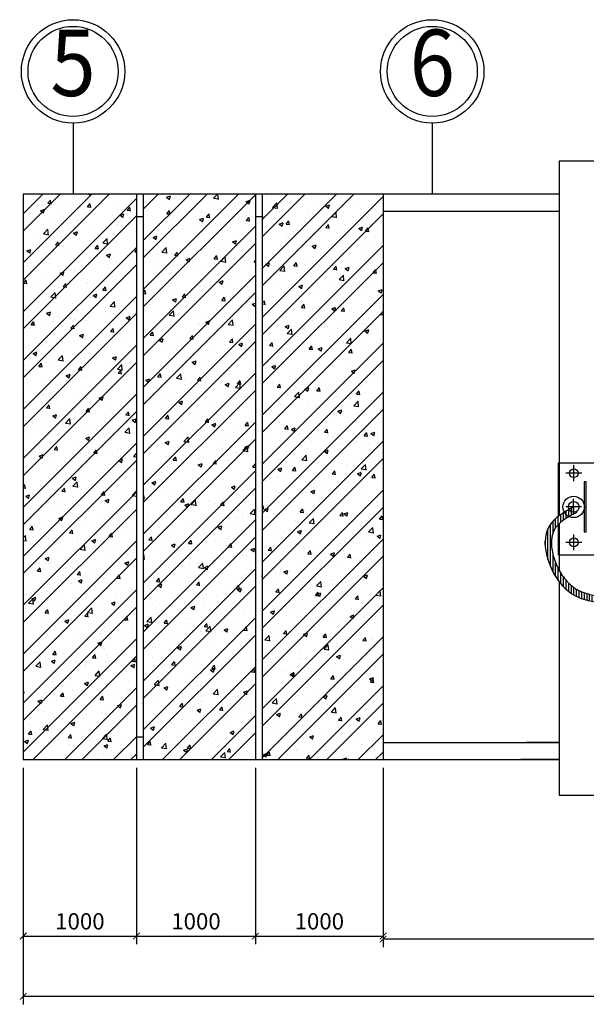
# Model space of a CAD drawing. Units: millimetres. Extents: x -788089 to 6126628, y -2413761 to 1076639.
# Drawn here: x -664905 to -654495, y -1281022 to -1262931 of the extents above; entities that cross this region are included whole.
import ezdxf
from ezdxf.enums import TextEntityAlignment as Align

# ---------------------------------------------------------------- set-up
doc = ezdxf.new("R2010")
doc.units = ezdxf.units.MM
doc.header["$LTSCALE"] = 50
for name, color, linetype in [('CYAN', 4, 'Continuous'), ('dim ky thuat', 12, 'Continuous'), ('HATCH', 8, 'Continuous')]:
    doc.layers.add(name, color=color, linetype=linetype)
doc.layers.add('green', color=3, linetype='Continuous', lineweight=25)
doc.styles.add('CHUDOS', font='romans.shx', dxfattribs={"width": 0.8})
doc.styles.add('ROMANC', font='romanc.shx', dxfattribs={"width": 0.9, "height": 150, "bigfont": 'vns.shx'})
doc.dimstyles.new('Dim', dxfattribs={"dimscale": 150, "dimtxt": 2, "dimasz": 0.8, "dimexe": 1, "dimexo": 1, "dimgap": 0.8, "dimtad": 1, "dimdec": 0, "dimlfac": 0.5, "dimzin": 3, "dimdsep": 46, "dimtxsty": 'CHUDOS', "dimblk": 'ARCHTICK', "dimcen": 2.5, "dimclrd": 250, "dimclre": 250, "dimclrt": 7, "dimadec": 1, "dimazin": 0, "dimtfac": 0.75, "dimtdec": 0, "dimtix": 1, "dimtmove": 2, "dimatfit": 2, "dimfxl": 1, "dimtolj": 1, "dimtzin": 0, "dimarcsym": 0})

# ---------------------------------------------------------------- blocks, each defined once
blk = doc.blocks.new('_ArchTick')
at = {"color": 0, "linetype": 'ByBlock', "const_width": 0.15}
blk.add_lwpolyline([(-0.5, -0.5), (0.5, 0.5)], dxfattribs=at)
blk = doc.blocks.new('*D3833')
at = {"layer": 'DefPoints', "color": 0, "transparency": 16777216}
for p in [(-658227, -1277529), (-649543, -1277529), (-658227, -1279823)]:
    blk.add_point(p, dxfattribs=at)
at = {"layer": 'dim ky thuat', "color": 250, "linetype": 'Continuous', "lineweight": -2, "transparency": 16777216}
for p, q in [((-658227, -1277679), (-658227, -1279973)), ((-649543, -1277679), (-649543, -1279973)), ((-649543, -1279823), (-658227, -1279823))]:
    blk.add_line(p, q, dxfattribs=at)
at = {"layer": 'dim ky thuat', "color": 250, "lineweight": -2, "transparency": 16777216, "xscale": 120, "yscale": 120, "zscale": 120, "rotation": 180}
blk.add_blockref('_ArchTick', (-658227, -1279823), dxfattribs=at)
at = {"layer": 'dim ky thuat', "color": 250, "lineweight": -2, "transparency": 16777216, "xscale": 120, "yscale": 120, "zscale": 120}
blk.add_blockref('_ArchTick', (-649543, -1279823), dxfattribs=at)
at = {"layer": 'dim ky thuat', "color": 7, "lineweight": 9, "transparency": 16777216, "insert": (-653885, -1279553), "char_height": 300, "attachment_point": 5, "style": 'CHUDOS'}
blk.add_mtext('\\A1;{\\C3;3000}', dxfattribs=at)
blk = doc.blocks.new('*D3835')
at = {"layer": 'DefPoints', "color": 0, "transparency": 16777216}
for p in [(-664839, -1277529), (-642931, -1277529), (-642931, -1280872)]:
    blk.add_point(p, dxfattribs=at)
at = {"layer": 'dim ky thuat', "color": 250, "linetype": 'Continuous', "lineweight": -2, "transparency": 16777216}
for p, q in [((-664839, -1277679), (-664839, -1281022)), ((-642931, -1277679), (-642931, -1281022)), ((-664839, -1280872), (-642931, -1280872))]:
    blk.add_line(p, q, dxfattribs=at)
at = {"layer": 'dim ky thuat', "color": 250, "lineweight": -2, "transparency": 16777216, "xscale": 120, "yscale": 120, "zscale": 120, "rotation": 180}
blk.add_blockref('_ArchTick', (-664839, -1280872), dxfattribs=at)
at = {"layer": 'dim ky thuat', "color": 250, "lineweight": -2, "transparency": 16777216, "xscale": 120, "yscale": 120, "zscale": 120}
blk.add_blockref('_ArchTick', (-642931, -1280872), dxfattribs=at)
at = {"layer": 'dim ky thuat', "color": 7, "lineweight": 9, "transparency": 16777216, "insert": (-653885, -1280602), "char_height": 300, "attachment_point": 5, "style": 'CHUDOS'}
blk.add_mtext('\\A1;{\\C3;9000}', dxfattribs=at)
blk = doc.blocks.new('*D3845')
at = {"layer": 'DefPoints', "color": 0, "transparency": 16777216}
for p in [(-664839, -1276525), (-662759, -1276525), (-662759, -1279767)]:
    blk.add_point(p, dxfattribs=at)
at = {"layer": 'dim ky thuat', "color": 250, "linetype": 'Continuous', "lineweight": -2, "transparency": 16777216}
for p, q in [((-664839, -1276675), (-664839, -1279917)), ((-662759, -1276675), (-662759, -1279917)), ((-664839, -1279767), (-662759, -1279767))]:
    blk.add_line(p, q, dxfattribs=at)
at = {"layer": 'dim ky thuat', "color": 250, "lineweight": -2, "transparency": 16777216, "xscale": 120, "yscale": 120, "zscale": 120, "rotation": 180}
blk.add_blockref('_ArchTick', (-664839, -1279767), dxfattribs=at)
at = {"layer": 'dim ky thuat', "color": 250, "lineweight": -2, "transparency": 16777216, "xscale": 120, "yscale": 120, "zscale": 120}
blk.add_blockref('_ArchTick', (-662759, -1279767), dxfattribs=at)
at = {"layer": 'dim ky thuat', "color": 7, "lineweight": 9, "transparency": 16777216, "insert": (-663799, -1279497), "char_height": 300, "attachment_point": 5, "style": 'CHUDOS'}
blk.add_mtext('\\A1;1000', dxfattribs=at)
blk = doc.blocks.new('*D3846')
at = {"layer": 'DefPoints', "color": 0, "transparency": 16777216}
for p in [(-662759, -1276525), (-660573, -1276525), (-660573, -1279767)]:
    blk.add_point(p, dxfattribs=at)
at = {"layer": 'dim ky thuat', "color": 250, "linetype": 'Continuous', "lineweight": -2, "transparency": 16777216}
for p, q in [((-662759, -1276675), (-662759, -1279917)), ((-660573, -1276675), (-660573, -1279917)), ((-662759, -1279767), (-660573, -1279767))]:
    blk.add_line(p, q, dxfattribs=at)
at = {"layer": 'dim ky thuat', "color": 250, "lineweight": -2, "transparency": 16777216, "xscale": 120, "yscale": 120, "zscale": 120, "rotation": 180}
blk.add_blockref('_ArchTick', (-662759, -1279767), dxfattribs=at)
at = {"layer": 'dim ky thuat', "color": 250, "lineweight": -2, "transparency": 16777216, "xscale": 120, "yscale": 120, "zscale": 120}
blk.add_blockref('_ArchTick', (-660573, -1279767), dxfattribs=at)
at = {"layer": 'dim ky thuat', "color": 7, "lineweight": 9, "transparency": 16777216, "insert": (-661666, -1279497), "char_height": 300, "attachment_point": 5, "style": 'CHUDOS'}
blk.add_mtext('\\A1;1000', dxfattribs=at)
blk = doc.blocks.new('*D3847')
at = {"layer": 'DefPoints', "color": 0, "transparency": 16777216}
for p in [(-660573, -1276525), (-658227, -1276525), (-658227, -1279767)]:
    blk.add_point(p, dxfattribs=at)
at = {"layer": 'dim ky thuat', "color": 250, "linetype": 'Continuous', "lineweight": -2, "transparency": 16777216}
for p, q in [((-660573, -1276675), (-660573, -1279917)), ((-658227, -1276675), (-658227, -1279917)), ((-660573, -1279767), (-658227, -1279767))]:
    blk.add_line(p, q, dxfattribs=at)
at = {"layer": 'dim ky thuat', "color": 250, "lineweight": -2, "transparency": 16777216, "xscale": 120, "yscale": 120, "zscale": 120, "rotation": 180}
blk.add_blockref('_ArchTick', (-660573, -1279767), dxfattribs=at)
at = {"layer": 'dim ky thuat', "color": 250, "lineweight": -2, "transparency": 16777216, "xscale": 120, "yscale": 120, "zscale": 120}
blk.add_blockref('_ArchTick', (-658227, -1279767), dxfattribs=at)
at = {"layer": 'dim ky thuat', "color": 7, "lineweight": 9, "transparency": 16777216, "insert": (-659400, -1279497), "char_height": 300, "attachment_point": 5, "style": 'CHUDOS'}
blk.add_mtext('\\A1;1000', dxfattribs=at)

msp = doc.modelspace()

# ---------------------------------------------------------------- hatches: boundary and pattern name
at = {"layer": 'HATCH', "ltscale": 20}
h = msp.add_hatch(dxfattribs=at)
h.set_pattern_fill('AR-CONC', color=256, scale=101.712329, style=0)
h.set_pattern_definition([(50, (-12705027.6, -1818447.7), (729.542035, -63.826658), [76.284247, -839.126712]), (355, (-12705027.6, -1818447.7), (-141.127213, 765.072136), [61.027397, -671.30137]), (100.4514, (-12704966.8, -1818453.04), (588.415364, 701.245014), [64.83163, -713.14797]), (46.1842, (-12705027.6, -1818244.3), (1085.515724, -168.353244), [114.42637, -1258.69007]), (96.6356, (-12704937.1, -1818258.3), (950.6672, 990.79797), [97.24745, -1069.72178]), (351.1842, (-12705027.6, -1818244.3), (950.66643, 990.79871), [91.5411, -1006.95205]), (21, (-12704925.9, -1818295.15), (607.128063, -409.51305), [76.284247, -839.126712]), (326, (-12704925.9, -1818295.15), (247.48169, 737.567), [61.027397, -671.30137]), (71.4514, (-12704875.3, -1818329.3), (854.610002, 328.05328), [64.83163, -713.14797]), (37.5, (-12705027.6, -1818447.72), (12.368072, 338.594091), [0, -663.164384, 0, -681.472603, 0, -673.844178]), (7.5, (-12705027.6, -1818447.72), (267.574153, 401.165337), [0, -388.541096, 0, -647.907534, 0, -256.82363]), (327.5, (-12705254.43, -1818447.72), (542.9632313, -22.941085), [0, -254.280822, 0, -793.356164, 0, -1052.722603]), (317.5, (-12705356.14, -1818447.7), (593.172234, 101.819109), [0, -330.565068, 0, -526.869863, 0, -747.585616])])
h.paths.add_polyline_path([(-660449, -1276525.5), (-658227.2, -1276525.5), (-658227.2, -1266137.6), (-660449, -1266137.6)])
h.paths.add_polyline_path([(-662634.6, -1276525.5), (-660572.9, -1276525.5), (-660572.9, -1266137.6), (-662634.6, -1266137.6)])
h.paths.add_polyline_path([(-664838.6, -1276525.5), (-662758.6, -1276525.5), (-662758.6, -1266137.6), (-664838.6, -1266137.6)])
h = msp.add_hatch(dxfattribs=at)
h.set_pattern_fill('STEEL', color=256, scale=5085.616438, style=0)
h.set_pattern_definition([(45, (-12705027.6, -1818447.7), (-449.509234, 449.509234), []), (45, (-12705027.6, -1818129.9), (-449.509234, 449.509234), [])])
h.paths.add_polyline_path([(-660449, -1276525.5), (-658227.2, -1276525.5), (-658227.2, -1266137.6), (-660449, -1266137.6)])
h.paths.add_polyline_path([(-660572.9, -1266137.6), (-662634.6, -1266137.6), (-662634.6, -1276525.5), (-660572.9, -1276525.5)])
h.paths.add_polyline_path([(-662758.6, -1266137.6), (-664838.6, -1266137.6), (-664838.6, -1276525.5), (-662758.6, -1276525.5)])
h = msp.add_hatch(dxfattribs=at)
h.set_pattern_fill('LINE', color=256, scale=384.34098, angle=-90, style=0)
h.set_pattern_definition([(270, (84462.066, -1909428.766), (-48.0426225, -8e-15), [])])
edge = h.paths.add_edge_path()
edge.add_spline(control_points=[(-635179.9, -1273720.3), (-635407.5, -1273939.5), (-636392.3, -1275526), (-639314, -1273396.9), (-643952.4, -1274461.5), (-649913.6, -1270203.6), (-651622.4, -1274594.5), (-653389.6, -1273560.8), (-654960.7, -1273700.5), (-655476.6, -1272297), (-654905, -1271980.6), (-654727.5, -1271882.3)], knot_values=[0, 0, 0, 0, 228.181221, 1094.5288706, 1850.4298231, 3959.1726358, 4222.2415431, 4771.6004877, 5037.9179674, 5347.0595208, 5486.338105, 5486.338105, 5486.338105, 5486.338105], degree=3, periodic=0)
edge.add_line((-654727.5, -1271882.3), (-654671.7, -1271983.1))
edge.add_spline(control_points=[(-654671.7, -1271983.1), (-654700.8, -1271999.3), (-654729.5, -1272015.2), (-654785.4, -1272047), (-654812.6, -1272062.9), (-654864.5, -1272095.1), (-654889.3, -1272111.3), (-654935.8, -1272144.4), (-654957.4, -1272161.2), (-654996.9, -1272195.4), (-655014.7, -1272212.9), (-655042.9, -1272244.7), (-655054.1, -1272259), (-655067, -1272278.2), (-655069.9, -1272282.7), (-655075.2, -1272291.4), (-655077.6, -1272295.4), (-655082.2, -1272303.8), (-655084.5, -1272308), (-655091, -1272320.9), (-655095.1, -1272329.7), (-655107.5, -1272359.6), (-655114.6, -1272381.8), (-655125.9, -1272428.8), (-655130, -1272453.6), (-655135, -1272505.3), (-655135.9, -1272532.3), (-655134.7, -1272587.8), (-655132.6, -1272616.3), (-655123.3, -1272689.7), (-655114.1, -1272735.1), (-655089.4, -1272826.4), (-655073.9, -1272872.1), (-655037.1, -1272962), (-655016, -1273006.1), (-654969, -1273090.7), (-654943.2, -1273131.2), (-654888.1, -1273206.8), (-654858.8, -1273241.9), (-654816, -1273286.1), (-654803.4, -1273298.4), (-654781.3, -1273318.6), (-654771.7, -1273326.8), (-654751.7, -1273343.3), (-654741.3, -1273351.4), (-654720.1, -1273366.8), (-654709.3, -1273374.2), (-654676.8, -1273395.2), (-654654.5, -1273407.7), (-654608.7, -1273430.5), (-654585.1, -1273440.7), (-654536.6, -1273459.1), (-654511.6, -1273467.3), (-654447.8, -1273485.5), (-654408.1, -1273494.5), (-654325.5, -1273509.7), (-654282.7, -1273516), (-654194.3, -1273526.9), (-654148.7, -1273531.6), (-654055, -1273540.6), (-654007, -1273545), (-653908.8, -1273554.9), (-653858.7, -1273560.5), (-653791.8, -1273569.5), (-653776, -1273571.7), (-653747.6, -1273576), (-653735.2, -1273577.9), (-653710.4, -1273582), (-653698, -1273584.1), (-653660.8, -1273590.7), (-653636, -1273595.4), (-653561.6, -1273610.4), (-653511.9, -1273621.5), (-653363.9, -1273657.2), (-653265.6, -1273684.4), (-653071.1, -1273740.9), (-652974.7, -1273770.4), (-652785.4, -1273827.5), (-652692.4, -1273855.1), (-652511.6, -1273904.4), (-652423.8, -1273926.1), (-652278.9, -1273954.9), (-652220, -1273964.4), (-652107.1, -1273977), (-652053, -1273980.1), (-651963.2, -1273979), (-651926.4, -1273976.5), (-651856.1, -1273967), (-651822.6, -1273960), (-651758.9, -1273941.5), (-651728.7, -1273929.9), (-651675.7, -1273903.8), (-651652.5, -1273890.1), (-651624.6, -1273870.4), (-651619.2, -1273866.5), (-651608.4, -1273858.2), (-651603, -1273853.9), (-651586.9, -1273840.6), (-651576.2, -1273831.1), (-651543.8, -1273800.3), (-651522.2, -1273777), (-651479.6, -1273726), (-651458.6, -1273698.3), (-651417.1, -1273639.1), (-651396.6, -1273607.7), (-651356, -1273542.1), (-651336, -1273507.9), (-651287.1, -1273421.8), (-651258.4, -1273369), (-651200.5, -1273261.6), (-651171.3, -1273207.2), (-651124.9, -1273123.5), (-651108.1, -1273094), (-651081.5, -1273048.4), (-651071.8, -1273032.2), (-651054.5, -1273003.7), (-651046.9, -1272991.4), (-651031.6, -1272967.1), (-651023.8, -1272955), (-651000.5, -1272919.2), (-650984.6, -1272895.8), (-650936.4, -1272827), (-650903.3, -1272783), (-650795.4, -1272649.3), (-650717, -1272566.4), (-650552.1, -1272417), (-650465.5, -1272350.7), (-650285, -1272233.8), (-650191.1, -1272183.3), (-649996.9, -1272097), (-649896.7, -1272061.3), (-649690.7, -1272003.5), (-649584.9, -1271981.4), (-649368.6, -1271949.4), (-649258.1, -1271939.6), (-649032.7, -1271930.8), (-648917.8, -1271931.8), (-648621.3, -1271946.8), (-648437.1, -1271967.3), (-648060.8, -1272026.7), (-647868.9, -1272065.7), (-647478.6, -1272158), (-647280.4, -1272211.3), (-646879.2, -1272328.2), (-646676.2, -1272391.8), (-646169.5, -1272557.2), (-645863.9, -1272662.8), (-645251.5, -1272874.9), (-644944.6, -1272981.4), (-644335.5, -1273182.5), (-644033.2, -1273277.2), (-643439.1, -1273441.9), (-643147.3, -1273512), (-642798.4, -1273575.5), (-642733.4, -1273586.5), (-642617.4, -1273604.2), (-642566.3, -1273611.4), (-642480.3, -1273622.4), (-642445.2, -1273626.5), (-642374.1, -1273634.3), (-642338.2, -1273637.8), (-642266.6, -1273644.2), (-642230.9, -1273647), (-642124.1, -1273654.6), (-642053.4, -1273658.4), (-641842.2, -1273666.7), (-641702.8, -1273668.2), (-641425.2, -1273667.3), (-641287.1, -1273664.8), (-641010.8, -1273660.3), (-640872.6, -1273658.2), (-640594.8, -1273658.8), (-640455.3, -1273661.4), (-640173.7, -1273675.9), (-640031.6, -1273687.8), (-639743.8, -1273725.2), (-639598.1, -1273750.8), (-639399.6, -1273797.4), (-639348.8, -1273810.3), (-639246.6, -1273838.5), (-639195.4, -1273853.6), (-639041.5, -1273901.9), (-638938.6, -1273937.8), (-638732.6, -1274014), (-638629.4, -1274054.5), (-638423.5, -1274137.2), (-638320.8, -1274179.5), (-638086.6, -1274275.4), (-637955.6, -1274328.7), (-637696.9, -1274428.2), (-637569.2, -1274474.4), (-637340, -1274547.4), (-637237.8, -1274576.1), (-637038.1, -1274621.6), (-636940.7, -1274638.5), (-636776.5, -1274655.1), (-636708.4, -1274658.2), (-636575.9, -1274655.4), (-636511.5, -1274649.6), (-636386.2, -1274628.1), (-636325.5, -1274612.5), (-636207.2, -1274570.4), (-636149.8, -1274544), (-636037.7, -1274478.6), (-635983.1, -1274439.7), (-635920.7, -1274385.8), (-635911.8, -1274377.8), (-635893.9, -1274361.4), (-635884.9, -1274353), (-635858, -1274327), (-635840.1, -1274308.8), (-635785.9, -1274251.8), (-635749.6, -1274210.7), (-635677.1, -1274125), (-635640.9, -1274080.4), (-635567.9, -1273989.8), (-635531.2, -1273943.8), (-635456.8, -1273852.8), (-635419.1, -1273807.7), (-635341.9, -1273720.5), (-635302.5, -1273678.4), (-635235, -1273613.3), (-635207.8, -1273588.7), (-635179.9, -1273565.6)], knot_values=[0, 0, 0, 0, 22.8570996, 22.8570996, 45.7141992, 45.7141992, 68.5712988, 68.5712988, 91.4283984, 91.4283984, 114.285498, 114.285498, 132.3471083, 132.3471083, 137.9351598, 137.9351598, 142.8649901, 142.8649901, 147.7948203, 147.7948203, 157.6544808, 157.6544808, 180.1286761, 180.1286761, 202.6028714, 202.6028714, 225.0770667, 225.0770667, 247.551262, 247.551262, 281.7617342, 281.7617342, 315.9722064, 315.9722064, 350.1826786, 350.1826786, 384.3931508, 384.3931508, 418.603623, 418.603623, 432.5656604, 432.5656604, 442.9599303, 442.9599303, 454.2753091, 454.2753091, 465.590688, 465.590688, 488.2214457, 488.2214457, 510.8522034, 510.8522034, 533.4829611, 533.4829611, 567.0611774, 567.0611774, 600.6393937, 600.6393937, 634.21761, 634.21761, 667.7958263, 667.7958263, 701.3740426, 701.3740426, 711.7645188, 711.7645188, 719.8134359, 719.8134359, 727.8623529, 727.8623529, 743.9601869, 743.9601869, 776.155855, 776.155855, 840.1533192, 840.1533192, 904.1507834, 904.1507834, 968.1482476, 968.1482476, 1032.1457118, 1032.1457118, 1078.3350784, 1078.3350784, 1124.524445, 1124.524445, 1159.0972153, 1159.0972153, 1193.6699855, 1193.6699855, 1228.2427557, 1228.2427557, 1257.3053616, 1257.3053616, 1264.4156538, 1264.4156538, 1271.5259459, 1271.5259459, 1285.7465302, 1285.7465302, 1314.9583213, 1314.9583213, 1344.1701124, 1344.1701124, 1373.3819034, 1373.3819034, 1402.5936945, 1402.5936945, 1444.8028266, 1444.8028266, 1487.0119588, 1487.0119588, 1510.1578501, 1510.1578501, 1523.1044973, 1523.1044973, 1533.0516223, 1533.0516223, 1542.9987473, 1542.9987473, 1562.8929972, 1562.8929972, 1602.681497, 1602.681497, 1689.0574863, 1689.0574863, 1775.4334757, 1775.4334757, 1861.809465, 1861.809465, 1948.1854544, 1948.1854544, 2034.5614437, 2034.5614437, 2120.937433, 2120.937433, 2207.3134224, 2207.3134224, 2340.2057258, 2340.2057258, 2473.0980291, 2473.0980291, 2605.9903325, 2605.9903325, 2738.8826359, 2738.8826359, 2935.2995329, 2935.2995329, 3131.71643, 3131.71643, 3328.133327, 3328.133327, 3524.5502241, 3524.5502241, 3569.9481198, 3569.9481198, 3606.0973867, 3606.0973867, 3631.2168659, 3631.2168659, 3657.1545952, 3657.1545952, 3683.0923246, 3683.0923246, 3734.9677832, 3734.9677832, 3838.7187005, 3838.7187005, 3942.4696178, 3942.4696178, 4046.2205351, 4046.2205351, 4149.9714524, 4149.9714524, 4253.7223697, 4253.7223697, 4357.473287, 4357.473287, 4392.9356168, 4392.9356168, 4428.3979467, 4428.3979467, 4499.3226065, 4499.3226065, 4570.2472662, 4570.2472662, 4641.171926, 4641.171926, 4732.6335598, 4732.6335598, 4824.0951937, 4824.0951937, 4900.1499539, 4900.1499539, 4976.2047141, 4976.2047141, 5032.3431584, 5032.3431584, 5088.4816028, 5088.4816028, 5144.6200471, 5144.6200471, 5200.7584915, 5200.7584915, 5256.8969359, 5256.8969359, 5266.3418781, 5266.3418781, 5275.7868204, 5275.7868204, 5294.676705, 5294.676705, 5332.9018665, 5332.9018665, 5371.1270281, 5371.1270281, 5409.3521897, 5409.3521897, 5447.5773512, 5447.5773512, 5485.8025128, 5485.8025128, 5510.6246064, 5510.6246064, 5510.6246064, 5510.6246064], degree=3, periodic=0)
edge.add_line((-635179.9, -1273565.6), (-635179.9, -1273720.3))

# ---------------------------------------------------------------- linework, layer by layer
at = {"layer": 'CYAN', "ltscale": 50}
for p, q in [((-663924.7, -1264831.1), (-663924.7, -1266137.6)), ((-657325.2, -1264831.1), (-657325.2, -1266137.6))]:
    msp.add_line(p, q, dxfattribs=at)
at = {"layer": 'CYAN', "linetype": 'Continuous'}
for p, q in [((-654992.9, -1265529.7), (-654992.9, -1272043.7)), ((-652777.1, -1265529.7), (-654992.9, -1265529.7)), ((-654724.8, -1271411), (-654724.8, -1271118.2)), ((-654578.4, -1271264.6), (-654871.2, -1271264.6)), ((-654727.5, -1272028.7), (-654727.5, -1271735.9)), ((-654581.1, -1271882.3), (-654873.9, -1271882.3)), ((-654992.9, -1272192.4), (-654992.9, -1272576.7)), ((-654724.8, -1272680.1), (-654724.8, -1272387.3)), ((-654992.9, -1272508.5), (-654992.9, -1273047.7)), ((-654578.4, -1272533.7), (-654871.2, -1272533.7)), ((-654992.9, -1273258.3), (-654992.9, -1277177.8)), ((-654992.9, -1277177.8), (-652777.1, -1277177.8))]:
    msp.add_line(p, q, dxfattribs=at)
for points in [[(-652753.8, -1271470.6), (-652753.8, -1271078), (-655013.9, -1271078), (-655013.9, -1272059.5)], [(-655013.9, -1272212.9), (-655013.9, -1272761.5), (-652753.8, -1272761.5), (-652753.8, -1271658.5)]]:
    msp.add_lwpolyline(points, dxfattribs=at)
msp.add_lwpolyline([(-654495.9, -1271421.7), (-654533.2, -1271421.7), (-654533.2, -1272340.2), (-654495.9, -1272340.2)], close=True, dxfattribs=at)
for centre, radius in [((-663924.7, -1263881.2), 950), ((-657325.2, -1263881.2), 950), ((-654724.8, -1271264.6), 80), ((-654727.5, -1271882.3), 196.5), ((-654727.5, -1271882.3), 98.9), ((-654724.8, -1272533.7), 80)]:
    msp.add_circle(centre, radius, dxfattribs=at)
at = {"layer": 'CYAN'}
for centre in [(-663924.7, -1263881.2), (-657325.2, -1263881.2)]:
    msp.add_circle(centre, 826.9, dxfattribs=at)
at = {"layer": 'green', "ltscale": 3}
for p, q in [((-664838.6, -1266137.6), (-664838.6, -1276525.5)), ((-654992.9, -1266137.6), (-664838.6, -1266137.6)), ((-662758.6, -1266137.6), (-662758.6, -1276525.5)), ((-662634.6, -1266137.6), (-662634.6, -1276525.5)), ((-660572.9, -1266137.6), (-660572.9, -1276525.5)), ((-660449, -1266137.6), (-660449, -1276525.5)), ((-658227.2, -1266137.6), (-658227.2, -1276525.5)), ((-654992.9, -1266454.8), (-658227.2, -1266454.8)), ((-662634.6, -1266552.3), (-662758.6, -1266552.3)), ((-660432.3, -1266552.3), (-660556.2, -1266552.3)), ((-662634.6, -1276110.8), (-662758.6, -1276110.8)), ((-658227.2, -1276208.3), (-654992.9, -1276208.3)), ((-654992.9, -1276208.3), (-655598.1, -1276208.3)), ((-664838.6, -1276525.5), (-654992.9, -1276525.5)), ((-654992.9, -1276525.5), (-655697.8, -1276525.5))]:
    msp.add_line(p, q, dxfattribs=at)
for points, knots in [([(-654727.5, -1271882.3), (-654905, -1271980.6), (-655476.6, -1272297), (-654960.7, -1273700.5), (-653389.6, -1273560.8), (-651622.4, -1274594.5), (-649913.6, -1270203.6), (-643952.4, -1274461.5), (-639314, -1273396.9), (-636392.3, -1275526), (-635407.5, -1273939.5), (-635179.9, -1273720.3)], [0, 0, 0, 0, 139.2785842, 448.4201375, 714.7376172, 1264.0965618, 1527.1654692, 3635.9082818, 4391.8092343, 5258.156884, 5486.338105, 5486.338105, 5486.338105, 5486.338105]), ([(-654671.7, -1271983.1), (-654700.8, -1271999.3), (-654729.5, -1272015.2), (-654785.4, -1272047), (-654812.6, -1272062.9), (-654864.5, -1272095.1), (-654889.3, -1272111.3), (-654935.8, -1272144.4), (-654957.4, -1272161.2), (-654996.9, -1272195.4), (-655014.7, -1272212.9), (-655042.9, -1272244.7), (-655054.1, -1272259), (-655067, -1272278.2), (-655069.9, -1272282.7), (-655075.2, -1272291.4), (-655077.6, -1272295.4), (-655082.2, -1272303.8), (-655084.5, -1272308), (-655091, -1272320.9), (-655095.1, -1272329.7), (-655107.5, -1272359.6), (-655114.6, -1272381.8), (-655125.9, -1272428.8), (-655130, -1272453.6), (-655135, -1272505.3), (-655135.9, -1272532.3), (-655134.7, -1272587.8), (-655132.6, -1272616.3), (-655123.3, -1272689.7), (-655114.1, -1272735.1), (-655089.4, -1272826.4), (-655073.9, -1272872.1), (-655037.1, -1272962), (-655016, -1273006.1), (-654969, -1273090.7), (-654943.2, -1273131.2), (-654888.1, -1273206.8), (-654858.8, -1273241.9), (-654816, -1273286.1), (-654803.4, -1273298.4), (-654781.3, -1273318.6), (-654771.7, -1273326.8), (-654751.7, -1273343.3), (-654741.3, -1273351.4), (-654720.1, -1273366.8), (-654709.3, -1273374.2), (-654676.8, -1273395.2), (-654654.5, -1273407.7), (-654608.7, -1273430.5), (-654585.1, -1273440.7), (-654536.6, -1273459.1), (-654511.6, -1273467.3), (-654447.8, -1273485.5), (-654408.1, -1273494.5), (-654325.5, -1273509.7), (-654282.7, -1273516), (-654194.3, -1273526.9), (-654148.7, -1273531.6), (-654055, -1273540.6), (-654007, -1273545), (-653908.8, -1273554.9), (-653858.7, -1273560.5), (-653791.8, -1273569.5), (-653776, -1273571.7), (-653747.6, -1273576), (-653735.2, -1273577.9), (-653710.4, -1273582), (-653698, -1273584.1), (-653660.8, -1273590.7), (-653636, -1273595.4), (-653561.6, -1273610.4), (-653511.9, -1273621.5), (-653363.9, -1273657.2), (-653265.6, -1273684.4), (-653071.1, -1273740.9), (-652974.7, -1273770.4), (-652785.4, -1273827.5), (-652692.4, -1273855.1), (-652511.6, -1273904.4), (-652423.8, -1273926.1), (-652278.9, -1273954.9), (-652220, -1273964.4), (-652107.1, -1273977), (-652053, -1273980.1), (-651963.2, -1273979), (-651926.4, -1273976.5), (-651856.1, -1273967), (-651822.6, -1273960), (-651758.9, -1273941.5), (-651728.7, -1273929.9), (-651675.7, -1273903.8), (-651652.5, -1273890.1), (-651624.6, -1273870.4), (-651619.2, -1273866.5), (-651608.4, -1273858.2), (-651603, -1273853.9), (-651586.9, -1273840.6), (-651576.2, -1273831.1), (-651543.8, -1273800.3), (-651522.2, -1273777), (-651479.6, -1273726), (-651458.6, -1273698.3), (-651417.1, -1273639.1), (-651396.6, -1273607.7), (-651356, -1273542.1), (-651336, -1273507.9), (-651287.1, -1273421.8), (-651258.4, -1273369), (-651200.5, -1273261.6), (-651171.3, -1273207.2), (-651124.9, -1273123.5), (-651108.1, -1273094), (-651081.5, -1273048.4), (-651071.8, -1273032.2), (-651054.5, -1273003.7), (-651046.9, -1272991.4), (-651031.6, -1272967.1), (-651023.8, -1272955), (-651000.5, -1272919.2), (-650984.6, -1272895.8), (-650936.4, -1272827), (-650903.3, -1272783), (-650795.4, -1272649.3), (-650717, -1272566.4), (-650552.1, -1272417), (-650465.5, -1272350.7), (-650285, -1272233.8), (-650191.1, -1272183.3), (-649996.9, -1272097), (-649896.7, -1272061.3), (-649690.7, -1272003.5), (-649584.9, -1271981.4), (-649368.6, -1271949.4), (-649258.1, -1271939.6), (-649032.7, -1271930.8), (-648917.8, -1271931.8), (-648621.3, -1271946.8), (-648437.1, -1271967.3), (-648060.8, -1272026.7), (-647868.9, -1272065.7), (-647478.6, -1272158), (-647280.4, -1272211.3), (-646879.2, -1272328.2), (-646676.2, -1272391.8), (-646169.5, -1272557.2), (-645863.9, -1272662.8), (-645251.5, -1272874.9), (-644944.6, -1272981.4), (-644335.5, -1273182.5), (-644033.2, -1273277.2), (-643439.1, -1273441.9), (-643147.3, -1273512), (-642798.4, -1273575.5), (-642733.4, -1273586.5), (-642617.4, -1273604.2), (-642566.3, -1273611.4), (-642480.3, -1273622.4), (-642445.2, -1273626.5), (-642374.1, -1273634.3), (-642338.2, -1273637.8), (-642266.6, -1273644.2), (-642230.9, -1273647), (-642124.1, -1273654.6), (-642053.4, -1273658.4), (-641842.2, -1273666.7), (-641702.8, -1273668.2), (-641425.2, -1273667.3), (-641287.1, -1273664.8), (-641010.8, -1273660.3), (-640872.6, -1273658.2), (-640594.8, -1273658.8), (-640455.3, -1273661.4), (-640173.7, -1273675.9), (-640031.6, -1273687.8), (-639743.8, -1273725.2), (-639598.1, -1273750.8), (-639399.6, -1273797.4), (-639348.8, -1273810.3), (-639246.6, -1273838.5), (-639195.4, -1273853.6), (-639041.5, -1273901.9), (-638938.6, -1273937.8), (-638732.6, -1274014), (-638629.4, -1274054.5), (-638423.5, -1274137.2), (-638320.8, -1274179.5), (-638086.6, -1274275.4), (-637955.6, -1274328.7), (-637696.9, -1274428.2), (-637569.2, -1274474.4), (-637340, -1274547.4), (-637237.8, -1274576.1), (-637038.1, -1274621.6), (-636940.7, -1274638.5), (-636776.5, -1274655.1), (-636708.4, -1274658.2), (-636575.9, -1274655.4), (-636511.5, -1274649.6), (-636386.2, -1274628.1), (-636325.5, -1274612.5), (-636207.2, -1274570.4), (-636149.8, -1274544), (-636037.7, -1274478.6), (-635983.1, -1274439.7), (-635920.7, -1274385.8), (-635911.8, -1274377.8), (-635893.9, -1274361.4), (-635884.9, -1274353), (-635858, -1274327), (-635840.1, -1274308.8), (-635785.9, -1274251.8), (-635749.6, -1274210.7), (-635677.1, -1274125), (-635640.9, -1274080.4), (-635567.9, -1273989.8), (-635531.2, -1273943.8), (-635456.8, -1273852.8), (-635419.1, -1273807.7), (-635341.9, -1273720.5), (-635302.5, -1273678.4), (-635235, -1273613.3), (-635207.8, -1273588.7), (-635179.9, -1273565.6)], [0, 0, 0, 0, 22.8570996, 22.8570996, 45.7141992, 45.7141992, 68.5712988, 68.5712988, 91.4283984, 91.4283984, 114.285498, 114.285498, 132.3471083, 132.3471083, 137.9351598, 137.9351598, 142.8649901, 142.8649901, 147.7948203, 147.7948203, 157.6544808, 157.6544808, 180.1286761, 180.1286761, 202.6028714, 202.6028714, 225.0770667, 225.0770667, 247.551262, 247.551262, 281.7617342, 281.7617342, 315.9722064, 315.9722064, 350.1826786, 350.1826786, 384.3931508, 384.3931508, 418.603623, 418.603623, 432.5656604, 432.5656604, 442.9599303, 442.9599303, 454.2753091, 454.2753091, 465.590688, 465.590688, 488.2214457, 488.2214457, 510.8522034, 510.8522034, 533.4829611, 533.4829611, 567.0611774, 567.0611774, 600.6393937, 600.6393937, 634.21761, 634.21761, 667.7958263, 667.7958263, 701.3740426, 701.3740426, 711.7645188, 711.7645188, 719.8134359, 719.8134359, 727.8623529, 727.8623529, 743.9601869, 743.9601869, 776.155855, 776.155855, 840.1533192, 840.1533192, 904.1507834, 904.1507834, 968.1482476, 968.1482476, 1032.1457118, 1032.1457118, 1078.3350784, 1078.3350784, 1124.524445, 1124.524445, 1159.0972153, 1159.0972153, 1193.6699855, 1193.6699855, 1228.2427557, 1228.2427557, 1257.3053616, 1257.3053616, 1264.4156538, 1264.4156538, 1271.5259459, 1271.5259459, 1285.7465302, 1285.7465302, 1314.9583213, 1314.9583213, 1344.1701124, 1344.1701124, 1373.3819034, 1373.3819034, 1402.5936945, 1402.5936945, 1444.8028266, 1444.8028266, 1487.0119588, 1487.0119588, 1510.1578501, 1510.1578501, 1523.1044973, 1523.1044973, 1533.0516223, 1533.0516223, 1542.9987473, 1542.9987473, 1562.8929972, 1562.8929972, 1602.681497, 1602.681497, 1689.0574863, 1689.0574863, 1775.4334757, 1775.4334757, 1861.809465, 1861.809465, 1948.1854544, 1948.1854544, 2034.5614437, 2034.5614437, 2120.937433, 2120.937433, 2207.3134224, 2207.3134224, 2340.2057258, 2340.2057258, 2473.0980291, 2473.0980291, 2605.9903325, 2605.9903325, 2738.8826359, 2738.8826359, 2935.2995329, 2935.2995329, 3131.71643, 3131.71643, 3328.133327, 3328.133327, 3524.5502241, 3524.5502241, 3569.9481198, 3569.9481198, 3606.0973867, 3606.0973867, 3631.2168659, 3631.2168659, 3657.1545952, 3657.1545952, 3683.0923246, 3683.0923246, 3734.9677832, 3734.9677832, 3838.7187005, 3838.7187005, 3942.4696178, 3942.4696178, 4046.2205351, 4046.2205351, 4149.9714524, 4149.9714524, 4253.7223697, 4253.7223697, 4357.473287, 4357.473287, 4392.9356168, 4392.9356168, 4428.3979467, 4428.3979467, 4499.3226065, 4499.3226065, 4570.2472662, 4570.2472662, 4641.171926, 4641.171926, 4732.6335598, 4732.6335598, 4824.0951937, 4824.0951937, 4900.1499539, 4900.1499539, 4976.2047141, 4976.2047141, 5032.3431584, 5032.3431584, 5088.4816028, 5088.4816028, 5144.6200471, 5144.6200471, 5200.7584915, 5200.7584915, 5256.8969359, 5256.8969359, 5266.3418781, 5266.3418781, 5275.7868204, 5275.7868204, 5294.676705, 5294.676705, 5332.9018665, 5332.9018665, 5371.1270281, 5371.1270281, 5409.3521897, 5409.3521897, 5447.5773512, 5447.5773512, 5485.8025128, 5485.8025128, 5510.6246064, 5510.6246064, 5510.6246064, 5510.6246064])]:
    msp.add_open_spline(points, degree=3, knots=knots, dxfattribs=at)

# ---------------------------------------------------------------- texts
at = {"layer": 'green', "ltscale": 3, "style": 'ROMANC', "width": 0.9}
for s, p in [('5', (-663924.7, -1263881.2)), ('6', (-657325.2, -1263881.2))]:
    msp.add_text(s, height=1220.5, dxfattribs=at).set_placement(p, align=Align.MIDDLE)

# ---------------------------------------------------------------- dimensions: what is measured, and where the dimension line sits
at = {"layer": 'dim ky thuat', "lineweight": 9}
for base, p1, p2, picture, middle in [((-662758.6, -1279766.6), (-664838.6, -1276525.5), (-662758.6, -1276525.5), '*D3845', (-663798.6, -1279496.6)), ((-660572.9, -1279766.6), (-662758.6, -1276525.5), (-660572.9, -1276525.5), '*D3846', (-661665.7, -1279496.6)), ((-658227.2, -1279766.6), (-660572.9, -1276525.5), (-658227.2, -1276525.5), '*D3847', (-659400, -1279496.6))]:
    dim = msp.add_linear_dim(base=base, p1=p1, p2=p2, text='1000', dimstyle='Dim', dxfattribs=at)
    dim.commit()
    dim.dimension.update_dxf_attribs({"geometry": picture, "text_midpoint": middle})
for base, p1, p2, text, picture, middle in [((-642931.4, -1280871.5), (-664838.6, -1277528.7), (-642931.4, -1277528.7), '{\\C3;9000}', '*D3835', (-653885, -1280601.5)), ((-658227.2, -1279823), (-649542.8, -1277528.7), (-658227.2, -1277528.7), '{\\C3;3000}', '*D3833', (-653885, -1279553))]:
    dim = msp.add_linear_dim(base=base, p1=p1, p2=p2, angle=180, text=text, dimstyle='Dim', dxfattribs=at)
    dim.commit()
    dim.dimension.update_dxf_attribs({"geometry": picture, "text_midpoint": middle})

doc.saveas('drawing.dxf')
